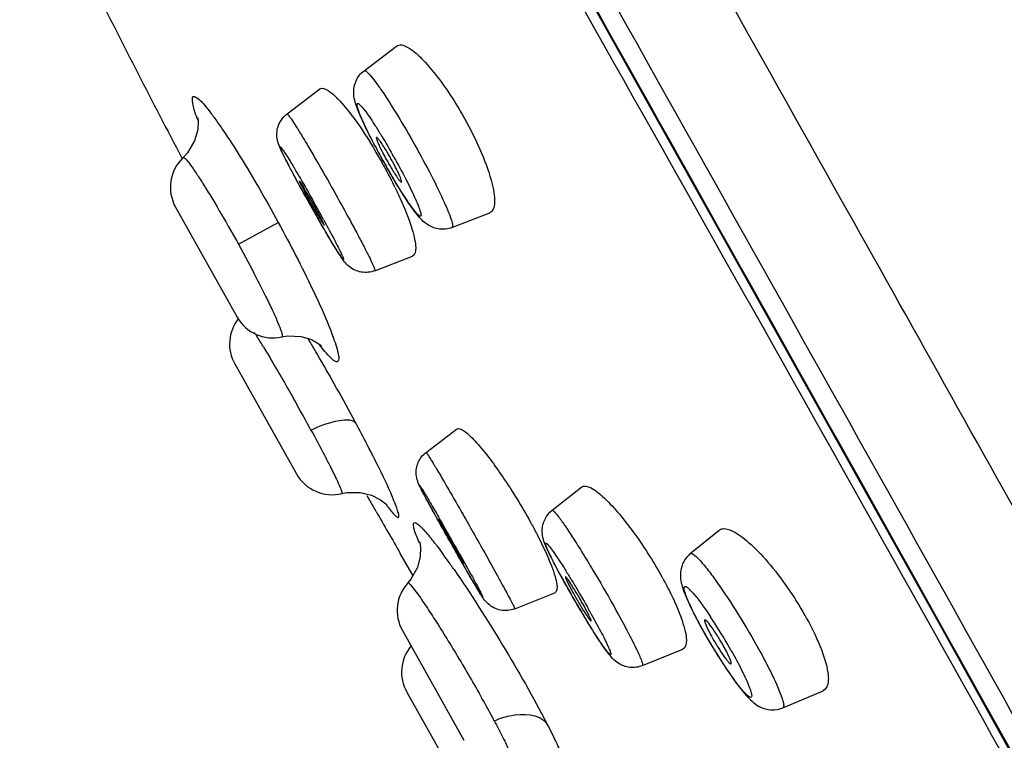
# Model space of a CAD drawing. Units: millimetres. Extents: x 0 to 594, y 0 to 841.
# Drawn here: x 230 to 240, y 569 to 576 of the extents above; entities that cross this region are included whole.
import ezdxf

# ---------------------------------------------------------------- set-up
doc = ezdxf.new("R2010")
doc.units = ezdxf.units.MM
doc.header["$LTSCALE"] = 54.820741
doc.layers.add('DEF_LAYER_ASSEM_MEMBER', color=7, linetype='CONTINUOUS')

msp = doc.modelspace()

# ---------------------------------------------------------------- linework, layer by layer
at = {"layer": 'DEF_LAYER_ASSEM_MEMBER', "color": 7, "linetype": 'CONTINUOUS'}
for p, q in [((233.73417, 575.78522), (234.05084, 576.02646)), ((232.97926, 575.36216), (233.30009, 575.60635)), ((231.88798, 574.44863), (232.49121, 573.37237)), ((233.21559, 574.4555), (233.20275, 574.47836)), ((234.59486, 574.24961), (234.96437, 574.39323)), ((233.84, 573.82646), (234.20886, 573.97001)), ((232.46778, 572.91348), (233.07103, 571.83719)), ((234.3413, 572.04706), (234.63847, 572.27533)), ((233.51651, 571.64441), (233.56417, 571.65377)), ((233.56417, 571.65377), (233.6942, 571.65541)), ((233.6942, 571.65541), (233.74065, 571.64416)), ((235.57496, 571.48016), (235.86518, 571.70846)), ((233.85131, 571.46891), (233.7635, 571.62188)), ((234.51067, 571.29041), (234.49831, 571.31247)), ((234.50961, 571.30664), (234.51556, 571.29584)), ((236.92891, 571.05512), (237.21184, 571.2843)), ((234.21299, 570.84469), (234.08905, 571.05757)), ((235.20898, 570.51524), (235.60275, 570.67058)), ((234.10927, 570.30334), (234.71268, 569.22674)), ((236.45988, 569.9583), (236.8559, 570.11962)), ((237.83444, 569.54562), (238.22912, 569.71242)), ((234.15234, 569.6996), (234.75576, 568.623))]:
    msp.add_line(p, q, dxfattribs=at)
at = {"layer": 'DEF_LAYER_ASSEM_MEMBER', "color": 9, "linetype": 'CONTINUOUS'}
for p, q in [((232.5026, 574.08594), (232.89377, 574.29893)), ((232.44718, 574.18567), (232.48314, 574.12114)), ((232.48314, 574.12114), (232.5026, 574.08594)), ((234.66521, 571.05982), (234.67758, 571.03776)), ((237.06889, 570.27776), (237.05754, 570.29795)), ((237.33013, 570.10442), (237.34148, 570.08423))]:
    msp.add_line(p, q, dxfattribs=at)
at = {"layer": 'DEF_LAYER_ASSEM_MEMBER', "color": 7, "linetype": 'CONTINUOUS'}
for points in [[(230.40298, 586.31126), (232.03218, 583.43596), (233.84182, 580.22572), (235.69934, 576.91874), (237.56244, 573.59519), (239.38612, 570.33342), (241.12069, 567.20657)], [(232.10773, 575.32058), (232.10655, 575.32519), (232.11049, 575.29009), (232.10577, 575.20537), (232.07491, 575.09754), (232.00544, 574.98188), (231.962, 574.93502)], [(232.92801, 573.17752), (232.98893, 573.1872), (233.11825, 573.1818), (233.21958, 573.15131), (233.29153, 573.11145), (233.31676, 573.09186)], [(233.51651, 571.64442), (233.56471, 571.65387), (233.6956, 571.65524), (233.80649, 571.62798), (233.89534, 571.58336), (233.94852, 571.54262), (233.96159, 571.52983)], [(234.28115, 571.16314), (234.27811, 571.172), (234.27965, 571.1652), (234.28654, 571.11487), (234.28335, 571.02621), (234.25585, 570.9196), (234.19352, 570.80616), (234.16212, 570.76787)], [(234.21542, 570.84631), (234.1913, 570.8032), (234.16212, 570.76788)]]:
    msp.add_lwpolyline(points, dxfattribs=at)
for centre, radius, start, end in [((326.38477, 624.47216), 106.64177, 206.675808, 207.6828127), ((229.79963, 572.59018), 4.70876, 29.06594, 32.092011), ((240.22687, 578.41731), 7.22017, 207.80256, 209.28406), ((232.23682, 574.64437), 0.4, 133.396951, 209.27), ((236.27184, 576.20066), 2.65202, 207.221255, 209.309942), ((231.68092, 573.62748), 2.65442, 29.230768, 31.307122), ((229.81315, 572.59327), 4.69544, 26.08494, 29.113212), ((240.4028, 578.5139), 7.42087, 209.270129, 209.47273), ((240.16727, 578.37855), 7.14923, 209.457064, 210.838882), ((230.15537, 572.76288), 4.31351, 25.887807, 26.060283), ((248.84501, 583.2466), 17.93216, 208.813968, 209.27274), ((238.98746, 577.72274), 6.6189, 208.449408, 209.286144), ((227.44977, 571.256), 6.62493, 29.254143, 30.085934), ((248.64004, 583.12848), 17.6956, 209.348513, 209.803643), ((232.81663, 573.1092), 0.4, 141.660506, 209.27), ((232.84023, 573.56777), 0.4, 209.27, 282.675832), ((233.42004, 572.03261), 0.4, 209.27, 283.954793), ((330.34694, 626.96679), 111.31677, 209.9046536, 210.1491915), ((261.6507, 586.53442), 31.12817, 209.073681, 209.273264), ((230.87208, 568.88732), 5.12915, 28.543944, 28.908442), ((266.7635, 589.40124), 36.98986, 209.313923, 209.535251), ((244.11059, 576.58977), 10.95858, 208.887113, 209.284507), ((247.17736, 578.30629), 14.47305, 209.272836, 209.660311), ((221.99852, 564.04394), 14.47305, 29.272836, 29.660311), ((266.44195, 589.21694), 36.61924, 209.532373, 209.764655), ((243.427, 575.06348), 8.84104, 208.408072, 209.288575), ((233.22997, 568.92812), 3.91329, 28.698144, 29.17772), ((234.4582, 570.49891), 0.4, 137.748122, 209.27), ((244.4157, 575.61447), 9.9729, 209.270606, 209.434167), ((244.96069, 575.92234), 10.59884, 209.435837, 209.834645), ((245.28735, 576.1091), 10.97512, 209.832016, 210.3715), ((232.26794, 568.53895), 4.13765, 29.27997, 30.635315), ((244.65297, 575.7347), 10.2385, 210.358804, 211.34997), ((240.88016, 572.46445), 4.39535, 207.275077, 208.36624), ((235.30926, 568.9008), 3.15014, 28.861263, 29.458925), ((241.54204, 572.82081), 5.14706, 208.356332, 209.278677), ((241.84501, 572.98986), 5.49401, 209.271141, 209.581113), ((242.13991, 573.15761), 5.83328, 209.584155, 210.330843), ((242.31354, 573.25858), 6.03413, 210.325801, 211.377054), ((235.30935, 569.05715), 2.23155, 29.288739, 31.801768), ((234.50127, 569.89517), 0.4, 140.278552, 209.27), ((242.22317, 573.20356), 5.92833, 211.377842, 211.603575), ((242.10436, 573.13009), 5.78864, 211.600463, 212.377698), ((241.90838, 573.00614), 5.55675, 212.380428, 212.620486), ((241.64707, 572.83833), 5.24619, 212.615318, 213.325246)]:
    msp.add_arc(centre, radius, start, end, dxfattribs=at)
at = {"layer": 'DEF_LAYER_ASSEM_MEMBER', "color": 9, "linetype": 'CONTINUOUS'}
for centre, radius, start, end in [((234.31657, 576.11053), 2.35482, 199.657539, 200.27127), ((231.20665, 573.37121), 3.22678, 29.090098, 29.553273), ((236.74999, 576.45491), 3.22678, 209.090098, 209.553273), ((240.23728, 578.40948), 8.05827, 209.19796, 209.383433), ((226.20701, 570.56898), 8.05827, 29.197961, 29.383433), ((218.18177, 566.05665), 17.26509, 28.630046, 29.277712), ((226.92895, 569.59041), 6.78518, 31.880518, 32.353825), ((224.55185, 568.11409), 9.58342, 31.187657, 31.86949), ((215.21909, 562.52353), 20.8808, 30.285611, 30.640428), ((214.46592, 562.08283), 21.75343, 30.159024, 30.287493), ((213.95194, 561.77753), 22.35122, 28.200099, 30.173776), ((213.73433, 561.6641), 22.17789, 28.557613, 29.280067), ((205.67933, 554.81351), 33.22827, 29.610214, 29.937966), ((232.46328, 569.65361), 2.47353, 38.785653, 39.41476), ((231.92416, 569.22172), 3.16431, 37.686791, 38.766742), ((202.508, 553.00368), 36.87967, 29.314023, 29.620359), ((228.67492, 566.79708), 7.21879, 35.040334, 36.079622), ((227.33183, 565.85066), 8.86183, 34.721113, 35.064487), ((239.47223, 572.82771), 4.2976, 209.13897, 209.475774), ((232.19193, 568.3952), 4.2976, 29.138974, 29.475768), ((233.10543, 567.7631), 4.82868, 32.783674, 33.597921), ((232.46127, 567.34868), 5.59463, 29.509585, 32.779798), ((224.21513, 563.65114), 12.2377, 28.263959, 29.283598), ((226.79334, 565.04649), 9.30614, 28.011097, 28.213968)]:
    msp.add_arc(centre, radius, start, end, dxfattribs=at)
at = {"layer": 'DEF_LAYER_ASSEM_MEMBER', "color": 7, "linetype": 'CONTINUOUS'}
for points, knots in [([(252.74002, 570.05395), (251.00677, 574.04628), (247.0536, 582.10758), (242.33738, 589.75516), (239.69331, 593.53479)], [0, 0, 0, 0, 0.4854809, 1, 1, 1, 1]), ([(234.05084, 576.02644), (234.05786, 576.03178), (234.10292, 576.04987), (234.15068, 576.02238), (234.18217, 576.0019)], [0, 0, 0, 0, 0.1900626, 1, 1, 1, 1]), ([(234.18217, 576.0019), (234.22502, 575.97404), (234.31439, 575.89315), (234.50173, 575.67366), (234.63041, 575.47237), (234.71302, 575.32484)], [0, 0, 0, 0, 0.1771484, 0.4140144, 1, 1, 1, 1]), ([(233.84019, 575.04963), (233.80429, 575.11774), (233.74274, 575.23993), (233.66531, 575.4117), (233.6217, 575.55974), (233.64868, 575.69437), (233.70104, 575.75998), (233.73417, 575.78522)], [0, 0, 0, 0, 0.2859243, 0.5069473, 0.7027777, 0.8453229, 1, 1, 1, 1]), ([(233.30009, 575.60633), (233.3224, 575.6233), (233.38794, 575.59217), (233.44988, 575.53775), (233.49365, 575.49259), (233.51669, 575.4666)], [0, 0, 0, 0, 0.3148627, 0.6097219, 1, 1, 1, 1]), ([(233.51669, 575.4666), (233.5386, 575.44189), (233.63723, 575.32289), (233.7243, 575.19473), (233.78887, 575.09186)], [0, 0, 0, 0, 0.2137556, 1, 1, 1, 1]), ([(233.13305, 574.60389), (233.09281, 574.67704), (233.02379, 574.80446), (232.93649, 574.97455), (232.87168, 575.11581), (232.88584, 575.25907), (232.94295, 575.33453), (232.97926, 575.36216)], [0, 0, 0, 0, 0.2965298, 0.5134956, 0.6829761, 0.8379191, 1, 1, 1, 1]), ([(234.71302, 575.32484), (234.77588, 575.21257), (234.88087, 575.00123), (234.96276, 574.77893), (234.98831, 574.67499)], [0, 0, 0, 0, 0.5458837, 1, 1, 1, 1]), ([(233.85587, 575.13098), (233.85244, 575.12836), (233.85896, 575.10957), (233.86707, 575.08374), (233.88807, 575.03854), (233.90408, 575.00595), (233.91353, 574.98755)], [0, 0, 0, 0, 0.083134, 0.2876352, 0.6014664, 1, 1, 1, 1]), ([(233.94884, 575.00679), (233.93785, 575.02484), (233.91833, 575.05592), (233.88941, 575.09842), (233.87336, 575.11777), (233.85902, 575.1334), (233.85587, 575.13098)], [0, 0, 0, 0, 0.4052279, 0.7218611, 0.9238722, 1, 1, 1, 1]), ([(234.10031, 574.69487), (234.10219, 574.6956), (234.10203, 574.70472), (234.09536, 574.72608), (234.07531, 574.77486), (234.04128, 574.84306), (234.01304, 574.89568), (233.99733, 574.92371)], [0, 0, 0, 0, 0.0239706, 0.0810941, 0.2963076, 0.6189339, 1, 1, 1, 1]), ([(233.95932, 574.9024), (233.96725, 574.88825), (233.99656, 574.83707), (234.02726, 574.78663), (234.05133, 574.75129)], [0, 0, 0, 0, 0.2751462, 1, 1, 1, 1]), ([(234.05133, 574.75129), (234.06147, 574.73641), (234.07537, 574.71655), (234.09119, 574.69955), (234.09822, 574.69406), (234.10031, 574.69487)], [0, 0, 0, 0, 0.7143157, 0.9111951, 1, 1, 1, 1]), ([(233.09988, 574.70728), (233.09906, 574.70665), (233.10125, 574.70194), (233.10489, 574.6902), (233.11943, 574.66229), (233.14021, 574.62081), (233.15797, 574.58789), (233.16787, 574.56961)], [0, 0, 0, 0, 0.0203154, 0.0736038, 0.2771669, 0.5946906, 1, 1, 1, 1]), ([(234.59486, 574.24961), (234.55646, 574.23469), (234.47418, 574.22431), (234.34593, 574.26976), (234.24305, 574.3823), (234.13836, 574.53515), (234.06755, 574.64889), (234.02885, 574.71367)], [0, 0, 0, 0, 0.1552689, 0.2985247, 0.4961331, 0.7156, 1, 1, 1, 1]), ([(234.03602, 574.6462), (234.05413, 574.60888), (234.11666, 574.47483), (234.17235, 574.33714), (234.20311, 574.2352)], [0, 0, 0, 0, 0.2803639, 1, 1, 1, 1]), ([(234.98831, 574.67499), (234.99707, 574.63934), (235.00934, 574.57418), (235.01765, 574.48042), (234.99558, 574.40539), (234.96436, 574.39324)], [0, 0, 0, 0, 0.3727502, 0.6598941, 1, 1, 1, 1]), ([(233.21454, 574.48497), (233.22247, 574.47081), (233.25148, 574.4195), (233.28104, 574.36849), (233.30321, 574.33198)], [0, 0, 0, 0, 0.2753212, 1, 1, 1, 1]), ([(233.31447, 574.33706), (233.30867, 574.34832), (233.28112, 574.40084), (233.25256, 574.45282), (233.22976, 574.4935)], [0, 0, 0, 0, 0.2136415, 1, 1, 1, 1]), ([(233.84, 573.82646), (233.79837, 573.81026), (233.70623, 573.80053), (233.57745, 573.86009), (233.49123, 573.98511), (233.39499, 574.14326), (233.32495, 574.26346), (233.28497, 574.33325)], [0, 0, 0, 0, 0.1631363, 0.3200303, 0.493218, 0.7062917, 1, 1, 1, 1]), ([(233.30321, 574.33198), (233.30856, 574.32318), (233.31797, 574.30837), (233.33035, 574.28754), (233.33837, 574.27884), (233.3427, 574.2705), (233.34434, 574.27114)], [0, 0, 0, 0, 0.4198277, 0.7334682, 0.9283875, 1, 1, 1, 1]), ([(233.34434, 574.27114), (233.34585, 574.27173), (233.34101, 574.28045), (233.33811, 574.29065), (233.32678, 574.31243), (233.31917, 574.32793), (233.31447, 574.33706)], [0, 0, 0, 0, 0.067072, 0.2603285, 0.575535, 1, 1, 1, 1]), ([(234.20311, 574.2352), (234.21343, 574.20102), (234.22936, 574.13834), (234.2435, 574.05475), (234.23572, 573.9805), (234.20885, 573.97002)], [0, 0, 0, 0, 0.3899518, 0.6849498, 1, 1, 1, 1]), ([(234.63848, 572.27532), (234.65793, 572.29026), (234.75052, 572.23688), (234.7953, 572.18519), (234.83288, 572.14381)], [0, 0, 0, 0, 0.3049642, 1, 1, 1, 1]), ([(234.83288, 572.14381), (234.92823, 572.03881), (235.11423, 571.78459), (235.27898, 571.51734), (235.3621, 571.36681)], [0, 0, 0, 0, 0.4520068, 1, 1, 1, 1]), ([(234.44482, 571.40818), (234.41244, 571.46643), (234.35928, 571.56422), (234.28406, 571.69968), (234.23213, 571.82312), (234.25554, 571.95453), (234.30859, 572.02193), (234.3413, 572.04706)], [0, 0, 0, 0, 0.2800098, 0.466444, 0.6551222, 0.8267068, 1, 1, 1, 1]), ([(235.86518, 571.70844), (235.88766, 571.72613), (235.95324, 571.70592), (236.01986, 571.6587), (236.0647, 571.62028), (236.08846, 571.59785)], [0, 0, 0, 0, 0.3314926, 0.621328, 1, 1, 1, 1]), ([(236.08846, 571.59785), (236.19238, 571.49976), (236.39154, 571.25232), (236.56253, 570.98669), (236.6467, 570.83593)], [0, 0, 0, 0, 0.4528311, 1, 1, 1, 1]), ([(235.65058, 570.85737), (235.62133, 570.91148), (235.57184, 571.00638), (235.5042, 571.14518), (235.45556, 571.30818), (235.51807, 571.4354), (235.57496, 571.48016)], [0, 0, 0, 0, 0.2705783, 0.4700167, 0.6815573, 1, 1, 1, 1]), ([(234.46473, 571.39262), (234.46294, 571.39132), (234.47205, 571.38145), (234.47555, 571.36668), (234.49259, 571.33903), (234.50309, 571.31851), (234.50961, 571.30664)], [0, 0, 0, 0, 0.0684052, 0.2654149, 0.5811724, 1, 1, 1, 1]), ([(234.47002, 571.38555), (234.46881, 571.3874), (234.46727, 571.3886), (234.46533, 571.39306), (234.46473, 571.39262)], [0, 0, 0, 0, 0.7474166, 1, 1, 1, 1]), ([(234.57523, 571.20603), (234.56366, 571.22635), (234.52896, 571.2864), (234.49511, 571.34702), (234.47002, 571.38555)], [0, 0, 0, 0, 0.3372064, 1, 1, 1, 1]), ([(235.37779, 571.33819), (235.39768, 571.30163), (235.46717, 571.16978), (235.53098, 571.0346), (235.56923, 570.93418)], [0, 0, 0, 0, 0.2791959, 1, 1, 1, 1]), ([(237.21185, 571.28428), (237.21888, 571.28998), (237.26104, 571.31053), (237.31013, 571.29221), (237.34273, 571.27647)], [0, 0, 0, 0, 0.1999031, 1, 1, 1, 1]), ([(237.34273, 571.27647), (237.40056, 571.24855), (237.5229, 571.15294), (237.77481, 570.8875), (237.94721, 570.63577), (238.05211, 570.45004)], [0, 0, 0, 0, 0.1753327, 0.4176031, 1, 1, 1, 1]), ([(234.60065, 571.1442), (234.61466, 571.11961), (234.64035, 571.07506), (234.67064, 571.02221), (234.69055, 570.99001), (234.70035, 570.97181), (234.70724, 570.96487), (234.70983, 570.95712), (234.71114, 570.9576)], [0, 0, 0, 0, 0.3914188, 0.7134497, 0.8351702, 0.9252302, 0.9807142, 1, 1, 1, 1]), ([(234.71114, 570.9576), (234.71218, 570.95798), (234.70764, 570.96387), (234.70597, 570.97092), (234.69708, 570.98616), (234.68257, 571.01438), (234.65699, 571.06037), (234.63548, 571.09922), (234.62338, 571.12081)], [0, 0, 0, 0, 0.0178911, 0.071334, 0.1587737, 0.2781213, 0.5993409, 1, 1, 1, 1]), ([(235.20898, 570.51524), (235.16583, 570.49822), (235.06865, 570.48862), (234.94016, 570.55374), (234.86087, 570.68231), (234.7664, 570.8416), (234.69528, 570.96524), (234.65382, 571.03773)], [0, 0, 0, 0, 0.1667033, 0.3306556, 0.4885774, 0.6998587, 1, 1, 1, 1]), ([(236.92891, 571.05512), (236.87763, 571.01358), (236.81616, 570.89869), (236.84395, 570.73578), (236.90177, 570.59454), (236.94714, 570.50139), (236.9735, 570.45022)], [0, 0, 0, 0, 0.3017373, 0.5267591, 0.7368301, 1, 1, 1, 1]), ([(235.56923, 570.93418), (235.58226, 570.89994), (235.60372, 570.83673), (235.62401, 570.75735), (235.628, 570.68057), (235.60275, 570.67058)], [0, 0, 0, 0, 0.401695, 0.7022523, 1, 1, 1, 1]), ([(235.70632, 570.82749), (235.70432, 570.82595), (235.70926, 570.8147), (235.71427, 570.79911), (235.7284, 570.77066), (235.73879, 570.74992), (235.74503, 570.73798)], [0, 0, 0, 0, 0.077194, 0.2750972, 0.5875815, 1, 1, 1, 1]), ([(235.71419, 570.82191), (235.71262, 570.82363), (235.71083, 570.8257), (235.70708, 570.82808), (235.70632, 570.82749)], [0, 0, 0, 0, 0.7078333, 1, 1, 1, 1]), ([(235.82809, 570.64738), (235.80575, 570.68511), (235.76873, 570.74368), (235.73148, 570.80296), (235.71419, 570.82191)], [0, 0, 0, 0, 0.6308971, 1, 1, 1, 1]), ([(236.66255, 570.80726), (236.68259, 570.77067), (236.75217, 570.63822), (236.81423, 570.50126), (236.84876, 570.39899)], [0, 0, 0, 0, 0.2787481, 1, 1, 1, 1]), ([(235.74503, 570.73798), (235.74818, 570.73195), (235.76193, 570.70591), (235.77611, 570.68009), (235.78719, 570.66033)], [0, 0, 0, 0, 0.2309554, 1, 1, 1, 1]), ([(235.78719, 570.66033), (235.80561, 570.62747), (235.84169, 570.56528), (235.88666, 570.49159), (235.91852, 570.44352), (235.93654, 570.41673), (235.94783, 570.40436), (235.95525, 570.39435), (235.95763, 570.3953)], [0, 0, 0, 0, 0.3576238, 0.683973, 0.8141953, 0.9130061, 0.9756576, 1, 1, 1, 1]), ([(235.95763, 570.3953), (235.96184, 570.39699), (235.94813, 570.42091), (235.93973, 570.4479), (235.9095, 570.50271), (235.88912, 570.5409), (235.87697, 570.56258)], [0, 0, 0, 0, 0.0730933, 0.2793142, 0.5998636, 1, 1, 1, 1]), ([(236.45988, 569.9583), (236.42132, 569.9426), (236.33708, 569.9308), (236.20966, 569.97763), (236.11385, 570.08925), (236.0159, 570.2364), (235.9475, 570.34519), (235.90923, 570.40798)], [0, 0, 0, 0, 0.1609288, 0.3133511, 0.5044268, 0.7157914, 1, 1, 1, 1]), ([(236.84876, 570.39899), (236.86071, 570.36358), (236.87898, 570.2986), (236.89641, 570.20929), (236.88489, 570.13146), (236.85589, 570.11962)], [0, 0, 0, 0, 0.3850232, 0.6772941, 1, 1, 1, 1]), ([(237.07057, 570.40522), (237.06814, 570.40327), (237.06929, 570.39135), (237.0783, 570.36162), (237.0917, 570.33272), (237.10211, 570.31149)], [0, 0, 0, 0, 0.0929634, 0.2926192, 1, 1, 1, 1]), ([(237.08167, 570.40157), (237.07958, 570.40315), (237.07648, 570.40563), (237.07169, 570.40612), (237.07057, 570.40522)], [0, 0, 0, 0, 0.6451648, 1, 1, 1, 1]), ([(237.20589, 570.23313), (237.18276, 570.27046), (237.14341, 570.32742), (237.10234, 570.38583), (237.08167, 570.40157)], [0, 0, 0, 0, 0.6283353, 1, 1, 1, 1]), ([(238.06812, 570.42134), (238.12435, 570.31931), (238.21147, 570.13822), (238.27274, 569.94314), (238.27951, 569.85868)], [0, 0, 0, 0, 0.5789511, 1, 1, 1, 1]), ([(237.10211, 570.31149), (237.10511, 570.30537), (237.11831, 570.27903), (237.13231, 570.25309), (237.14339, 570.23333)], [0, 0, 0, 0, 0.2311245, 1, 1, 1, 1]), ([(237.14339, 570.23333), (237.16175, 570.20058), (237.1985, 570.13884), (237.2459, 570.06708), (237.28058, 570.02024), (237.30116, 569.99565), (237.31458, 569.98218), (237.3248, 569.9753), (237.32773, 569.97653)], [0, 0, 0, 0, 0.3532389, 0.6763679, 0.8060387, 0.9053642, 0.9700855, 1, 1, 1, 1]), ([(237.32773, 569.97653), (237.3324, 569.97848), (237.32631, 570.00347), (237.31501, 570.03288), (237.28878, 570.08838), (237.26784, 570.12706), (237.25563, 570.14884)], [0, 0, 0, 0, 0.08031, 0.2858357, 0.6035793, 1, 1, 1, 1]), ([(237.26353, 569.95611), (237.30256, 569.89676), (237.37484, 569.7921), (237.48455, 569.6505), (237.59507, 569.55124), (237.72183, 569.51717), (237.7986, 569.53047), (237.83444, 569.54562)], [0, 0, 0, 0, 0.2790765, 0.498694, 0.7059644, 0.847137, 1, 1, 1, 1]), ([(238.27951, 569.85868), (238.28095, 569.84076), (238.28349, 569.7897), (238.26145, 569.72611), (238.22912, 569.71242)], [0, 0, 0, 0, 0.3387199, 1, 1, 1, 1])]:
    msp.add_open_spline(points, degree=3, knots=knots, dxfattribs=at)
at = {"layer": 'DEF_LAYER_ASSEM_MEMBER', "color": 9, "linetype": 'CONTINUOUS'}
for points, knots in [([(230.57351, 586.4339), (232.61819, 582.80392), (236.66593, 575.58672), (240.71361, 568.36942), (242.70488, 564.77565)], [0, 0, 0, 0, 0.5034848, 1, 1, 1, 1]), ([(242.6458, 564.42954), (241.70136, 566.18566), (239.69516, 569.80731), (235.61015, 577.09889), (232.49522, 582.64857), (230.41105, 586.31567)], [0, 0, 0, 0, 0.2385708, 0.4953344, 1, 1, 1, 1]), ([(230.36129, 586.1246), (232.44388, 582.48815), (235.55291, 576.97881), (239.63042, 569.73732), (241.63151, 566.13555), (242.57132, 564.38745)], [0, 0, 0, 0, 0.5042409, 0.7611839, 1, 1, 1, 1]), ([(233.73418, 575.7852), (233.73983, 575.78951), (233.76699, 575.77233), (233.79674, 575.73805), (233.84959, 575.67261), (233.93986, 575.54288), (234.07212, 575.33445), (234.17694, 575.15409), (234.23226, 575.05539)], [0, 0, 0, 0, 0.0239219, 0.0810986, 0.1729101, 0.2964116, 0.6189694, 1, 1, 1, 1]), ([(232.09898, 575.31838), (232.08899, 575.34635), (232.0724, 575.39832), (232.05422, 575.45937), (232.04648, 575.55531), (232.12412, 575.50346), (232.16435, 575.45585), (232.22212, 575.38703), (232.28528, 575.30061), (232.38928, 575.15079), (232.53173, 574.9276), (232.71128, 574.6269), (232.83245, 574.41125), (232.89377, 574.29893)], [0, 0, 0, 0, 0.0518363, 0.0904287, 0.1278073, 0.1630083, 0.2003653, 0.2510004, 0.3142564, 0.3890918, 0.568349, 0.7766893, 1, 1, 1, 1]), ([(233.93022, 574.8861), (233.89124, 574.95564), (233.82122, 575.08539), (233.74361, 575.24233), (233.69831, 575.34585), (233.67619, 575.40366), (233.66729, 575.4364), (233.66291, 575.46391), (233.67512, 575.46623), (233.68349, 575.46033), (233.69456, 575.45124), (233.71513, 575.42921), (233.74633, 575.38992), (233.78947, 575.32923), (233.83982, 575.2532), (233.91692, 575.13024), (233.97474, 575.03155), (234.01362, 574.96276)], [0, 0, 0, 0, 0.1906899, 0.3532675, 0.416395, 0.4641879, 0.4951457, 0.5093748, 0.5138446, 0.5212455, 0.5327463, 0.54857, 0.5928744, 0.6529086, 0.7264982, 0.8110027, 1, 1, 1, 1]), ([(232.97927, 575.36215), (232.98056, 575.36314), (232.98677, 575.35778), (232.99378, 575.34954), (233.00705, 575.332), (233.03148, 575.29651), (233.07141, 575.23449), (233.12796, 575.14258), (233.19568, 575.0293), (233.30065, 574.84976), (233.38149, 574.70766), (233.43656, 574.60941)], [0, 0, 0, 0, 0.0055317, 0.019915, 0.0436375, 0.076522, 0.1686228, 0.2927661, 0.4441991, 0.6170534, 1, 1, 1, 1]), ([(233.20289, 574.47844), (233.13073, 574.60718), (233.04581, 574.76233), (232.95953, 574.9307), (232.932, 574.98821), (232.92056, 575.01316), (232.90846, 575.04575), (232.92954, 575.02741), (232.94227, 575.00344), (232.97525, 574.95639), (233.03071, 574.86436), (233.11845, 574.71737), (233.1899, 574.59165), (233.22863, 574.52278)], [0, 0, 0, 0, 0.3566404, 0.4201317, 0.467922, 0.4982869, 0.51035, 0.518616, 0.545115, 0.5893177, 0.6496484, 0.8090936, 1, 1, 1, 1]), ([(234.23226, 575.05539), (234.28758, 574.95669), (234.38672, 574.77314), (234.49549, 574.55155), (234.55904, 574.40684), (234.58728, 574.3276), (234.60099, 574.28433), (234.60147, 574.2522), (234.59485, 574.24963)], [0, 0, 0, 0, 0.3810294, 0.7035786, 0.8270793, 0.9188934, 0.9760773, 1, 1, 1, 1]), ([(231.962, 574.93501), (231.96644, 574.93915), (231.99109, 574.91772), (232.01611, 574.88626), (232.06615, 574.81821), (232.12432, 574.72971), (232.1956, 574.61667), (232.30578, 574.43415), (232.38996, 574.28775), (232.44718, 574.18567)], [0, 0, 0, 0, 0.0202792, 0.0748657, 0.1644347, 0.2860551, 0.4358785, 0.6087179, 1, 1, 1, 1]), ([(234.02642, 574.94002), (234.0654, 574.87047), (234.13542, 574.74072), (234.21304, 574.58379), (234.25833, 574.48026), (234.28045, 574.42246), (234.28935, 574.38972), (234.29374, 574.36221), (234.28153, 574.35989), (234.27315, 574.36579), (234.26208, 574.37488), (234.24152, 574.3969), (234.21031, 574.43619), (234.16717, 574.49688), (234.11682, 574.57292), (234.03972, 574.69587), (233.9819, 574.79456), (233.94302, 574.86335)], [0, 0, 0, 0, 0.1906899, 0.3532675, 0.416395, 0.4641879, 0.4951457, 0.5093748, 0.5138446, 0.5212455, 0.5327463, 0.54857, 0.5928744, 0.6529086, 0.7264982, 0.8110027, 1, 1, 1, 1]), ([(233.43656, 574.60941), (233.49163, 574.51116), (233.57065, 574.36804), (233.66901, 574.1848), (233.7303, 574.06791), (233.77919, 573.97169), (233.81125, 573.90526), (233.82878, 573.86591), (233.83681, 573.84543), (233.84018, 573.83515), (233.84151, 573.82707), (233.83999, 573.82648)], [0, 0, 0, 0, 0.3829333, 0.5557962, 0.7072341, 0.8313837, 0.9234877, 0.9563667, 0.9800844, 0.9944719, 1, 1, 1, 1]), ([(233.33589, 574.32926), (233.36682, 574.27257), (233.40997, 574.19238), (233.46284, 574.0908), (233.49144, 574.03364), (233.51544, 573.98474), (233.52359, 573.96288), (233.53623, 573.93494), (233.5187, 573.9448), (233.50924, 573.96553), (233.48268, 574.00027), (233.45256, 574.05043), (233.39642, 574.14132), (233.31677, 574.27773), (233.25067, 574.39343), (233.21566, 574.45568)], [0, 0, 0, 0, 0.1852155, 0.262304, 0.3258511, 0.3739341, 0.4051406, 0.418777, 0.4251178, 0.4486671, 0.4895324, 0.5465271, 0.617971, 0.7951727, 1, 1, 1, 1]), ([(243.7163, 564.98681), (243.30147, 565.7405), (241.54202, 568.92639), (239.76322, 572.10154), (238.40493, 574.52613)], [0, 0, 0, 0, 0.2363847, 1, 1, 1, 1]), ([(232.89377, 574.29893), (233.01146, 574.08333), (233.20616, 573.70397), (233.38357, 573.31478), (233.44271, 573.14377)], [0, 0, 0, 0, 0.5758057, 1, 1, 1, 1]), ([(232.5026, 574.08594), (232.56479, 573.97304), (232.65316, 573.80798), (232.76068, 573.59615), (232.82662, 573.45962), (232.87707, 573.34989), (232.9131, 573.25937), (232.9283, 573.21671), (232.9347, 573.179), (232.928, 573.17753)], [0, 0, 0, 0, 0.3835695, 0.5566104, 0.7080798, 0.8319778, 0.9236488, 0.9795937, 1, 1, 1, 1]), ([(233.44271, 573.14377), (233.45256, 573.1153), (233.46931, 573.06581), (233.48232, 573.00116), (233.4904, 572.95895), (233.47274, 572.92734), (233.4368, 572.94463), (233.3801, 572.99707), (233.33205, 573.057), (233.29769, 573.10268)], [0, 0, 0, 0, 0.1939049, 0.3353972, 0.4241292, 0.4703311, 0.5270545, 0.6321147, 1, 1, 1, 1]), ([(232.75023, 573.0768), (232.77561, 573.03492), (232.88747, 572.84765), (232.99604, 572.65841), (233.07875, 572.51084)], [0, 0, 0, 0, 0.2244731, 1, 1, 1, 1]), ([(233.21398, 572.26607), (233.30185, 572.30764), (233.42761, 572.35507), (233.57828, 572.37149), (233.63595, 572.35481), (233.65012, 572.33964)], [0, 0, 0, 0, 0.6385792, 0.8636694, 1, 1, 1, 1]), ([(234.03007, 571.56735), (233.98538, 571.67762), (233.86149, 571.93683), (233.72942, 572.19154), (233.65013, 572.33965)], [0, 0, 0, 0, 0.4146037, 1, 1, 1, 1]), ([(233.21398, 572.26607), (233.25867, 572.18392), (233.32176, 572.0661), (233.39841, 571.91747), (233.444, 571.82604), (233.47812, 571.75442), (233.50406, 571.69583), (233.51319, 571.66952), (233.52058, 571.64543), (233.51649, 571.64445)], [0, 0, 0, 0, 0.4046404, 0.5775562, 0.7250049, 0.8433756, 0.9295562, 0.9818124, 1, 1, 1, 1]), ([(234.34131, 572.04704), (234.34283, 572.04822), (234.34833, 572.03713), (234.35726, 572.0279), (234.37287, 572.00135), (234.39324, 571.96933), (234.41889, 571.92663), (234.46217, 571.85427), (234.52576, 571.74587), (234.61082, 571.5991), (234.70456, 571.43562), (234.80202, 571.26411), (234.86747, 571.14791), (234.89994, 571.08997)], [0, 0, 0, 0, 0.0052172, 0.0206708, 0.0462412, 0.0816299, 0.1263856, 0.179893, 0.310337, 0.4661404, 0.6390856, 0.8202763, 1, 1, 1, 1]), ([(234.49826, 571.31254), (234.4692, 571.36439), (234.4276, 571.43899), (234.37555, 571.53375), (234.34331, 571.59274), (234.31706, 571.64241), (234.29683, 571.67917), (234.28439, 571.70767), (234.27712, 571.71784), (234.27582, 571.72655), (234.27944, 571.72255), (234.28203, 571.71875), (234.288, 571.71012), (234.29501, 571.69912), (234.30836, 571.67788), (234.3407, 571.62466), (234.39764, 571.52821), (234.44632, 571.44423), (234.47382, 571.39648)], [0, 0, 0, 0, 0.2089701, 0.3003238, 0.3798652, 0.4457501, 0.4964645, 0.5307156, 0.5477931, 0.5498825, 0.552637, 0.559685, 0.57108, 0.586791, 0.6067096, 0.6586455, 0.8062806, 1, 1, 1, 1]), ([(233.9523, 571.53405), (233.97661, 571.50063), (234.01135, 571.45704), (234.04657, 571.41826), (234.07141, 571.40518), (234.07701, 571.43122), (234.06784, 571.45961), (234.05363, 571.50923), (234.03874, 571.54594), (234.03007, 571.56735)], [0, 0, 0, 0, 0.3661545, 0.4649723, 0.5115057, 0.5535583, 0.6461661, 0.7952809, 1, 1, 1, 1]), ([(235.57497, 571.48014), (235.577, 571.48174), (235.58686, 571.47717), (235.60674, 571.45652), (235.64918, 571.40434), (235.70952, 571.31723), (235.78825, 571.19797), (235.8786, 571.05402), (236.01125, 570.83538), (236.11042, 570.66409), (236.17585, 570.54735)], [0, 0, 0, 0, 0.0069671, 0.0227567, 0.0835894, 0.1814898, 0.3115428, 0.4669888, 0.6396244, 1, 1, 1, 1]), ([(234.27599, 571.15805), (234.25802, 571.19991), (234.23351, 571.25625), (234.21987, 571.31974), (234.21436, 571.34931), (234.2341, 571.36339), (234.25837, 571.34576), (234.28816, 571.32171), (234.31111, 571.29693), (234.32414, 571.28253)], [0, 0, 0, 0, 0.4038732, 0.5272882, 0.5995231, 0.6400687, 0.7085422, 0.8277149, 1, 1, 1, 1]), ([(234.67762, 571.03769), (234.71329, 570.97406), (234.76344, 570.88443), (234.82412, 570.77239), (234.85833, 570.7109), (234.88107, 570.66256), (234.89572, 570.64122), (234.90068, 570.61866), (234.86226, 570.68409), (234.82934, 570.73286), (234.73239, 570.90149), (234.62898, 571.08057), (234.55043, 571.2196), (234.51067, 571.29041)], [0, 0, 0, 0, 0.1766014, 0.2491174, 0.3073582, 0.3492006, 0.3730349, 0.3781872, 0.3924752, 0.4753758, 0.6194842, 0.8034122, 1, 1, 1, 1]), ([(235.71847, 570.73515), (235.6828, 570.7988), (235.63335, 570.88916), (235.57541, 571.00214), (235.54418, 571.06668), (235.52547, 571.1099), (235.51571, 571.13619), (235.51333, 571.1476), (235.51116, 571.15635), (235.51717, 571.1599), (235.52371, 571.15377), (235.53787, 571.14108), (235.56197, 571.10934), (235.59783, 571.05992), (235.64263, 570.99277), (235.69459, 570.91186), (235.75178, 570.81961), (235.83291, 570.68496), (235.89338, 570.58059), (235.93326, 570.50986)], [0, 0, 0, 0, 0.175448, 0.2475473, 0.3055362, 0.3473617, 0.3617235, 0.3716265, 0.3772106, 0.3801065, 0.3856382, 0.3954774, 0.4285207, 0.4785513, 0.5438251, 0.6219595, 0.7100077, 0.8047321, 1, 1, 1, 1]), ([(234.42828, 571.1562), (234.43472, 571.14787), (234.46207, 571.1122), (234.48885, 571.0761), (234.50914, 571.04828)], [0, 0, 0, 0, 0.2341199, 1, 1, 1, 1]), ([(234.89994, 571.08997), (234.94259, 571.01389), (235.00335, 570.90482), (235.07893, 570.7672), (235.1247, 570.68292), (235.1609, 570.61493), (235.18516, 570.56858), (235.19829, 570.54165), (235.20528, 570.5276), (235.20725, 570.52109), (235.20991, 570.51563), (235.20897, 570.51526)], [0, 0, 0, 0, 0.4007757, 0.573584, 0.7216296, 0.8410629, 0.928588, 0.9596498, 0.9819555, 0.9953521, 1, 1, 1, 1]), ([(236.92892, 571.0551), (236.93669, 571.0614), (236.97522, 571.04121), (237.018, 570.99544), (237.09164, 570.911), (237.21388, 570.74554), (237.38368, 570.49012), (237.51483, 570.26965), (237.58055, 570.15239)], [0, 0, 0, 0, 0.0266631, 0.0882621, 0.185953, 0.3153749, 0.6416239, 1, 1, 1, 1]), ([(234.61567, 570.8982), (234.78259, 570.65736), (235.09694, 570.16212), (235.38899, 569.65333), (235.5238, 569.39295)], [0, 0, 0, 0, 0.4998447, 1, 1, 1, 1]), ([(234.16241, 570.7674), (234.16445, 570.7694), (234.17633, 570.76322), (234.19876, 570.73827), (234.25137, 570.67295), (234.32482, 570.56526), (234.42205, 570.41804), (234.53272, 570.24215), (234.69245, 569.97975), (234.81139, 569.77542), (234.88897, 569.637)], [0, 0, 0, 0, 0.0063604, 0.0219482, 0.0834552, 0.1839397, 0.3168166, 0.473977, 0.6469551, 1, 1, 1, 1]), ([(235.94568, 570.48776), (235.98136, 570.42412), (236.03081, 570.33376), (236.08875, 570.22077), (236.11997, 570.15623), (236.13868, 570.11302), (236.14845, 570.08672), (236.15082, 570.07531), (236.15299, 570.06656), (236.14699, 570.06301), (236.14044, 570.06914), (236.12629, 570.08183), (236.10219, 570.11357), (236.06632, 570.163), (236.02153, 570.23014), (235.96956, 570.31106), (235.91238, 570.40331), (235.83125, 570.53796), (235.77078, 570.64232), (235.73089, 570.71306)], [0, 0, 0, 0, 0.175448, 0.2475474, 0.3055363, 0.3473619, 0.3617236, 0.3716267, 0.3772108, 0.3801067, 0.3856384, 0.3954776, 0.4285208, 0.4785513, 0.5438251, 0.6219595, 0.7100076, 0.804732, 1, 1, 1, 1]), ([(236.97216, 570.45739), (236.95261, 570.49595), (236.92605, 570.5506), (236.89656, 570.61991), (236.88157, 570.66003), (236.87187, 570.69238), (236.8683, 570.71419), (236.86873, 570.732), (236.88338, 570.73653), (236.89849, 570.72594), (236.91855, 570.70983), (236.94371, 570.68324), (237.01916, 570.59513), (237.07837, 570.50894), (237.12744, 570.4351)], [0, 0, 0, 0, 0.1864153, 0.2620283, 0.3242091, 0.3719984, 0.4050048, 0.4243619, 0.4380497, 0.4613252, 0.4989475, 0.5512758, 0.6177629, 1, 1, 1, 1]), ([(236.17585, 570.54735), (236.21867, 570.47097), (236.27896, 570.361), (236.3518, 570.22144), (236.39485, 570.13497), (236.42742, 570.06606), (236.45033, 570.01067), (236.46019, 569.98245), (236.46409, 569.96004), (236.45987, 569.95832)], [0, 0, 0, 0, 0.3997097, 0.5719728, 0.7194816, 0.8384333, 0.925645, 0.9792144, 1, 1, 1, 1]), ([(237.05749, 570.29799), (237.04978, 570.31175), (237.02056, 570.36446), (236.99229, 570.4177), (236.97216, 570.45739)], [0, 0, 0, 0, 0.2615536, 1, 1, 1, 1]), ([(237.34154, 570.08418), (237.37726, 570.02044), (237.42593, 569.92945), (237.48069, 569.81431), (237.50824, 569.74784), (237.52452, 569.70228), (237.52947, 569.67435), (237.532, 569.65901), (237.52041, 569.64117), (237.49287, 569.66183), (237.46455, 569.68792), (237.42211, 569.73738), (237.37292, 569.80105), (237.3164, 569.88013), (237.25561, 569.97045), (237.17075, 570.10322), (237.10894, 570.20702), (237.06889, 570.27776)], [0, 0, 0, 0, 0.1734683, 0.2448776, 0.3024989, 0.3444438, 0.3591722, 0.3697998, 0.3813063, 0.3989923, 0.4329759, 0.4832778, 0.5483784, 0.626002, 0.7132766, 0.8070284, 1, 1, 1, 1]), ([(237.58055, 570.15239), (237.62356, 570.07566), (237.69844, 569.93566), (237.78697, 569.75303), (237.83213, 569.63018), (237.84611, 569.5698), (237.84015, 569.54805), (237.83444, 569.54563)], [0, 0, 0, 0, 0.3953181, 0.7117441, 0.9168062, 0.9721079, 1, 1, 1, 1]), ([(235.00933, 569.41705), (235.05783, 569.43858), (235.21877, 569.4953), (235.44597, 569.48895), (235.5238, 569.39295)], [0, 0, 0, 0, 0.3004112, 1, 1, 1, 1]), ([(235.00933, 569.41705), (235.0366, 569.36578), (235.08354, 569.27469), (235.13987, 569.16069), (235.16965, 569.08495), (235.18022, 569.05312), (235.17925, 569.04006), (235.17649, 569.03923)], [0, 0, 0, 0, 0.418211, 0.7337866, 0.9293492, 0.9792197, 1, 1, 1, 1]), ([(235.58873, 568.96609), (235.61322, 568.93552), (235.64724, 568.89485), (235.69201, 568.84956), (235.71587, 568.83105), (235.73404, 568.81916), (235.7597, 568.82513), (235.74954, 568.88283), (235.72917, 568.95211), (235.67978, 569.07328), (235.61082, 569.22181), (235.55497, 569.33282), (235.5238, 569.39295)], [0, 0, 0, 0, 0.1400391, 0.1899079, 0.2261888, 0.2495413, 0.2637856, 0.3090302, 0.4069313, 0.5579906, 0.7578722, 1, 1, 1, 1])]:
    msp.add_open_spline(points, degree=3, knots=knots, dxfattribs=at)
for points in [[(238.40493, 574.52613), (237.58935, 575.98196), (236.77328, 577.43751), (235.95647, 578.89265)], [(234.32414, 571.28253), (234.34136, 571.26351), (234.35796, 571.24394), (234.37425, 571.22413)]]:
    msp.add_open_spline(points, degree=3, dxfattribs=at)
at = {"layer": 'DEF_LAYER_ASSEM_MEMBER', "color": 7, "linetype": 'CONTINUOUS'}
msp.add_open_spline([(233.18215, 574.57706), (233.15235, 574.61887), (233.13417, 574.66907), (233.09988, 574.70728)], degree=3, dxfattribs=at)

doc.saveas('drawing.dxf')
